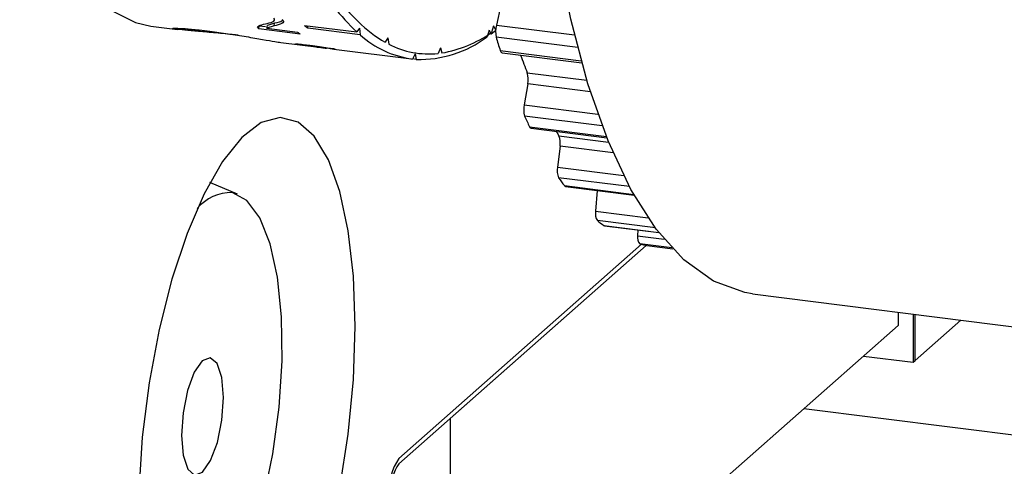
# Model space of a CAD drawing. Units: millimetres. Extents: x 11 to 419, y 1 to 296.
# Drawn here: x 64 to 65, y 114 to 115 of the extents above; entities that cross this region are included whole.
import ezdxf

# ---------------------------------------------------------------- set-up
doc = ezdxf.new("R2010")
doc.units = ezdxf.units.MM

msp = doc.modelspace()

# ---------------------------------------------------------------- linework, layer by layer
at = {"color": 7, "linetype": 'Continuous', "lineweight": 25}
for p, q in [((64.220615, 114.870533), (64.216593, 114.852629)), ((63.906657, 114.851802), (63.930559, 114.84879)), ((64.003326, 114.849296), (64.003772, 114.851724)), ((64.040682, 114.844589), (64.003326, 114.849296)), ((64.00944, 114.85101), (64.003772, 114.851724)), ((64.010682, 114.849896), (64.011137, 114.852317)), ((64.017131, 114.851864), (64.010682, 114.849896)), ((64.010682, 114.849896), (64.038015, 114.846452)), ((64.017603, 114.854274), (64.011137, 114.852317)), ((64.017131, 114.851864), (64.017603, 114.854274)), ((64.044554, 114.852375), (64.091325, 114.846482)), ((64.047497, 114.849804), (64.047312, 114.852028)), ((64.094267, 114.843912), (64.047497, 114.849804)), ((64.093765, 114.849975), (64.091325, 114.846482)), ((64.093765, 114.849975), (64.094267, 114.843912)), ((64.214071, 114.851881), (64.212183, 114.845885)), ((64.214071, 114.851881), (64.215695, 114.848277)), ((64.216593, 114.852629), (64.286772, 114.843787)), ((64.119256, 114.841275), (64.116875, 114.837223)), ((64.119256, 114.841275), (64.119988, 114.835571)), ((64.210212, 114.848119), (64.208337, 114.842094)), ((64.210212, 114.848119), (64.211851, 114.844562)), ((64.211851, 114.844562), (64.210429, 114.844741)), ((64.215919, 114.847588), (64.211851, 114.844562)), ((64.289591, 114.832641), (64.216423, 114.84186)), ((64.023141, 114.837126), (64.057386, 114.832812)), ((64.044393, 114.834546), (64.036784, 114.835521)), ((64.054624, 114.83316), (64.055755, 114.833017)), ((64.166463, 114.832411), (64.164289, 114.827253)), ((64.166463, 114.832411), (64.167678, 114.827684)), ((64.070842, 114.831116), (64.140511, 114.822339)), ((64.143689, 114.827022), (64.14143, 114.822229)), ((64.143689, 114.827022), (64.14474, 114.821925)), ((64.220049, 114.829893), (64.292783, 114.82073)), ((64.221758, 114.827742), (64.29334, 114.818724)), ((64.14474, 114.821925), (64.141481, 114.822336)), ((64.244382, 114.809889), (64.297862, 114.803151)), ((64.244736, 114.799864), (64.241561, 114.78127)), ((64.301087, 114.792765), (64.244736, 114.799864)), ((64.241561, 114.78127), (64.307764, 114.772929)), ((64.311654, 114.762299), (64.241986, 114.771077)), ((64.24642, 114.761433), (64.315356, 114.752748)), ((64.247807, 114.760117), (64.315837, 114.751546)), ((64.272799, 114.753367), (64.317378, 114.74775)), ((64.273726, 114.744104), (64.271469, 114.725234)), ((64.321464, 114.73809), (64.273726, 114.744104)), ((64.271469, 114.725234), (64.330944, 114.717741)), ((63.984375, 114.70099), (63.959581, 114.711573)), ((64.336062, 114.707834), (64.27248, 114.715845)), ((64.277622, 114.708739), (64.339877, 114.700895)), ((64.278629, 114.708065), (64.340211, 114.700307)), ((64.306937, 114.704497), (64.30565, 114.685774)), ((64.340211, 114.700305), (64.306937, 114.704497)), ((64.30565, 114.685774), (64.352894, 114.679821)), ((64.35926, 114.670842), (64.307224, 114.677398)), ((64.312959, 114.672988), (64.362354, 114.666765)), ((64.313535, 114.67275), (64.362497, 114.666582)), ((64.343422, 114.668985), (64.343338, 114.663769)), ((64.343338, 114.663769), (64.36718, 114.660766)), ((64.346979, 114.656151), (64.129155, 114.464048)), ((64.129155, 114.459334), (64.351128, 114.655096)), ((64.351128, 114.655096), (64.175117, 114.499868)), ((64.373999, 114.652996), (64.345441, 114.656594)), ((64.351745, 114.654961), (64.351641, 114.65498)), ((64.351641, 114.65498), (64.374879, 114.652052)), ((64.351745, 114.654961), (64.374884, 114.652046)), ((64.446576, 114.611792), (65.03121, 114.538135)), ((64.577284, 114.595324), (64.577284, 114.583489)), ((64.590542, 114.593654), (64.590542, 114.550398)), ((64.59231, 114.551957), (64.59231, 114.593431)), ((64.59231, 114.551957), (64.633459, 114.588247)), ((64.577284, 114.583489), (64.135342, 114.193733)), ((64.54611, 114.555996), (64.590542, 114.550398)), ((64.590542, 114.550398), (64.59231, 114.551957)), ((65.869955, 114.335231), (64.492557, 114.508767)), ((64.175117, 114.499868), (64.175117, 114.431515))]:
    msp.add_line(p, q, dxfattribs=at)
at = {"color": 7, "linetype": 'Continuous', "lineweight": 25, "flags": 128}
for points in [[(64.446576, 114.611792), (64.439445, 114.612966), (64.41144, 114.623207), (64.384914, 114.642171), (64.360142, 114.669661), (64.337381, 114.705393), (64.316869, 114.748994), (64.298818, 114.800012), (64.283415, 114.857918), (64.270821, 114.922109), (64.261166, 114.99192), (64.25455, 115.066625), (64.251042, 115.145448), (64.25068, 115.227572), (64.253465, 115.312142), (64.258171, 115.383847)], [(63.788838, 115.00079), (63.805274, 114.955652), (63.824151, 114.918051), (63.845225, 114.88848), (63.86822, 114.867322), (63.892837, 114.854855), (63.906657, 114.851802)], [(64.089822, 114.582566), (64.08826, 114.627483), (64.083622, 114.6682), (64.076059, 114.703409), (64.065814, 114.731978), (64.053215, 114.752989), (64.038668, 114.765766), (64.02264, 114.769899), (64.005646, 114.765256), (63.988233, 114.751984), (63.97096, 114.730511), (63.954382, 114.701527), (63.939033, 114.665964), (63.925405, 114.624964), (63.913936, 114.579846), (63.904996, 114.532059), (63.898871, 114.483139), (63.895759, 114.434659)], [(64.270387, 114.757272), (64.271205, 114.755932), (64.272799, 114.753367)], [(63.902042, 114.322556), (63.912875, 114.308232), (63.926095, 114.301193), (63.940483, 114.302923), (63.955412, 114.313346), (63.970228, 114.332007), (63.984284, 114.35809), (63.996965, 114.390454), (64.007719, 114.427687), (64.016074, 114.468159), (64.021665, 114.510104), (64.024248, 114.551686), (64.02371, 114.59109), (64.020075, 114.626592), (64.013502, 114.656642), (64.004277, 114.679925), (63.992804, 114.695425), (63.979585, 114.702464), (63.979585, 114.702464)], [(64.313535, 114.67275), (64.313431, 114.672769), (64.312959, 114.672988)], [(64.076059, 114.437448), (64.083622, 114.485996), (64.08826, 114.534893), (64.089822, 114.582566)], [(63.945822, 114.44918), (63.953023, 114.451906), (63.960196, 114.462231), (63.96625, 114.478586), (63.970262, 114.498478), (63.971621, 114.518881), (63.970122, 114.536687), (63.965991, 114.549187), (63.959858, 114.554477), (63.952656, 114.551751), (63.945483, 114.541425), (63.93943, 114.525071), (63.935418, 114.505178), (63.934058, 114.484776), (63.935558, 114.466969), (63.939689, 114.45447), (63.945822, 114.44918)]]:
    msp.add_lwpolyline(points, dxfattribs=at)
at = {"color": 7, "linetype": 'Continuous', "lineweight": 25}
for centre, radius, start, end in [((64.220486, 114.98337), 0.188204, 208.086168, 226.663502), ((64.186395, 114.953566), 0.135532, 213.512576, 239.13953), ((64.127836, 114.944734), 0.124362, 227.958581, 229.758726), ((64.239593, 114.846879), 0.023707, 165.964061, 192.223181), ((64.099666, 114.931862), 0.105336, 234.177732, 235.946866), ((64.153181, 114.909921), 0.088476, 228.250915, 262.368121), ((64.147735, 114.922831), 0.100951, 268.299645, 306.892036), ((64.149012, 114.936837), 0.110738, 279.704372, 304.781678), ((64.881251, 115.036808), 0.692822, 196.342787, 197.376857), ((64.156008, 114.905279), 0.078464, 242.67347, 276.05842), ((64.222641, 114.830198), 0.002609, 186.703668, 250.224912), ((64.712624, 115.000165), 0.505426, 200.197748, 202.115022), ((64.224594, 114.804173), 0.020597, 347.925338, 16.110322), ((64.261155, 114.776981), 0.020057, 167.654286, 197.121105), ((64.629229, 114.943262), 0.423798, 203.971987, 205.407022), ((64.24825, 114.761973), 0.001909, 196.445132, 256.564265), ((64.25764, 114.747172), 0.016375, 349.201938, 22.227327), ((64.286986, 114.722156), 0.015819, 168.77777, 203.512584), ((64.468769, 114.852457), 0.239149, 214.837055, 216.938557), ((64.278868, 114.709512), 0.001466, 211.812929, 260.608586), ((63.978619, 114.662885), 0.039591, 88.602941, 140.442358), ((64.317011, 114.683573), 0.011573, 169.03835, 212.250515), ((64.391851, 114.781528), 0.134182, 230.899236, 233.988509), ((64.35101, 114.662121), 0.007846, 167.874455, 224.786592), ((64.372015, 114.745945), 0.09322, 253.436913, 257.375338), ((64.16944, 114.435767), 0.049221, 144.930944, 183.593111), ((64.161383, 114.436709), 0.039377, 144.930944, 183.593111)]:
    msp.add_arc(centre, radius, start, end, dxfattribs=at)
for points, knots in [([(64.009309, 114.853772), (64.011661, 114.854312), (64.015186, 114.855123), (64.018179, 114.856875), (64.017379, 114.858298), (64.01698, 114.859008)], [0, 0, 0, 0, 0.5010051, 0.7510306, 1, 1, 1, 1]), ([(64.024313, 114.858046), (64.024935, 114.857216), (64.02618, 114.855553), (64.023466, 114.853424), (64.019666, 114.852488), (64.017131, 114.851864)], [0, 0, 0, 0, 0.2494137, 0.4992265, 1, 1, 1, 1]), ([(63.984982, 114.843479), (63.983823, 114.843622), (63.977365, 114.84442), (63.96456, 114.84564), (63.948926, 114.847035), (63.936208, 114.848147), (63.928031, 114.849046), (63.925285, 114.84969), (63.928255, 114.849941), (63.936615, 114.849582), (63.94781, 114.848617), (63.956237, 114.847602), (63.959531, 114.847205)], [0, 0, 0, 0, 0.024638, 0.1372716, 0.2501108, 0.3631608, 0.4760979, 0.5887758, 0.7014513, 0.8143846, 0.9274356, 1, 1, 1, 1]), ([(64.003326, 114.849296), (64.002792, 114.849827), (64.001724, 114.850891), (64.003644, 114.852457), (64.007043, 114.853246), (64.009309, 114.853772)], [0, 0, 0, 0, 0.2492638, 0.4994273, 1, 1, 1, 1]), ([(64.024902, 114.856914), (64.024759, 114.856748), (64.023632, 114.855445), (64.020413, 114.85482), (64.017603, 114.854274)], [0, 0, 0, 0, 0.1269373, 1, 1, 1, 1]), ([(63.959531, 114.847205), (63.964958, 114.846477), (63.97581, 114.845022), (63.992588, 114.842288), (64.007222, 114.839754), (64.018308, 114.837819), (64.02163, 114.837362), (64.023145, 114.837153)], [0, 0, 0, 0, 0.2064153, 0.4128174, 0.6195629, 0.8265332, 1, 1, 1, 1]), ([(64.036784, 114.835521), (64.03646, 114.835612), (64.035813, 114.835794), (64.037007, 114.835827), (64.039374, 114.835652), (64.042474, 114.835366), (64.045737, 114.834972), (64.047909, 114.834709)], [0, 0, 0, 0, 0.250483, 0.5001577, 0.6254528, 0.7507169, 1, 1, 1, 1]), ([(64.050645, 114.834055), (64.049323, 114.834216), (64.047347, 114.834457), (64.045512, 114.834637), (64.044232, 114.834737), (64.043673, 114.834717), (64.044152, 114.834603), (64.044393, 114.834546)], [0, 0, 0, 0, 0.249106, 0.3722371, 0.4995611, 0.7493429, 1, 1, 1, 1]), ([(64.047909, 114.834709), (64.049077, 114.834559), (64.051412, 114.834258), (64.055074, 114.833744), (64.058642, 114.833212), (64.063056, 114.832525), (64.067885, 114.831733), (64.069848, 114.831387), (64.07083, 114.831214)], [0, 0, 0, 0, 0.1252687, 0.2504205, 0.3739513, 0.5009098, 0.7501989, 1, 1, 1, 1]), ([(64.063396, 114.832158), (64.062861, 114.832253), (64.061793, 114.832441), (64.059186, 114.832855), (64.056716, 114.833225), (64.054706, 114.833516), (64.052631, 114.833801), (64.051307, 114.83397), (64.050645, 114.834055)], [0, 0, 0, 0, 0.2500907, 0.4992375, 0.6263915, 0.749671, 0.8747181, 1, 1, 1, 1]), ([(64.055755, 114.833017), (64.057251, 114.832829), (64.059503, 114.832545), (64.061818, 114.832255), (64.063149, 114.832091), (64.064001, 114.831995), (64.064453, 114.831962), (64.063819, 114.83208), (64.063396, 114.832158)], [0, 0, 0, 0, 0.2496677, 0.3759108, 0.5000729, 0.6257669, 0.7504433, 1, 1, 1, 1]), ([(64.070685, 114.831242), (64.070125, 114.831304), (64.068815, 114.83145), (64.066485, 114.831725), (64.06385, 114.832046), (64.062164, 114.832257), (64.061321, 114.832363)], [0, 0, 0, 0, 0.1968541, 0.4603313, 0.7301345, 1, 1, 1, 1]), ([(64.07083, 114.831214), (64.071253, 114.831138), (64.072098, 114.830986), (64.071975, 114.830975), (64.070876, 114.831111), (64.069411, 114.831301), (64.068455, 114.831426), (64.067977, 114.831488)], [0, 0, 0, 0, 0.2500409, 0.4998847, 0.7495962, 0.8747601, 1, 1, 1, 1])]:
    msp.add_open_spline(points, degree=3, knots=knots, dxfattribs=at)

doc.saveas('drawing.dxf')
